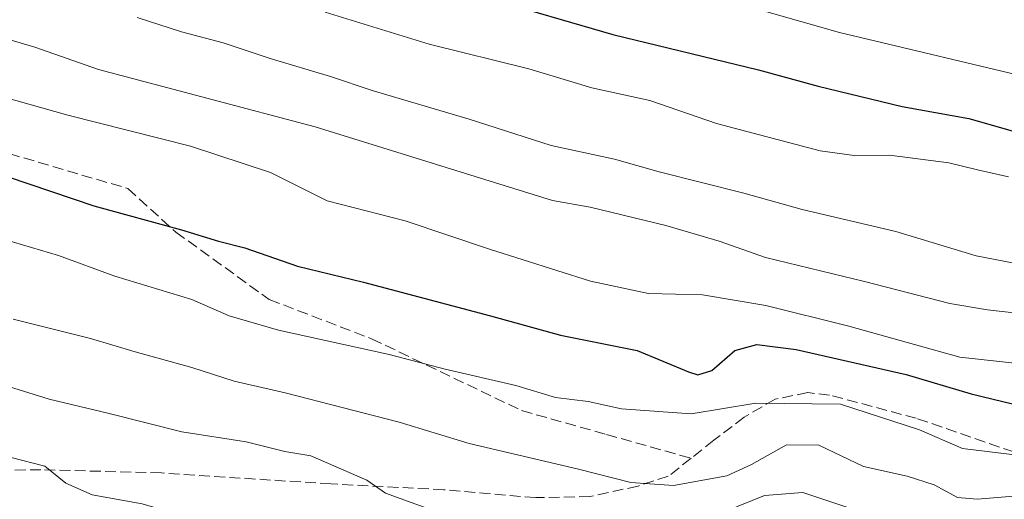
# Model space of a CAD drawing. Units: metres. Extents: x 614041 to 617484, y 4743249 to 4745627.
# Drawn here: x 614359 to 614508, y 4743388 to 4743461 of the extents above; entities that cross this region are included whole.
import ezdxf

# ---------------------------------------------------------------- set-up
doc = ezdxf.new("R2010")
doc.units = ezdxf.units.M
doc.header["$MEASUREMENT"] = 0
doc.linetypes.add('DGN Style 3', pattern=[2.307223, 1.648017, -0.659207])
for name, color, linetype, lineweight in [('Curva de nivel maestra', 30, 'Continuous', 30), ('Curva de nivel normal', 30, 'Continuous', 0), ('Senda', 7, 'DGN Style 3', 0)]:
    doc.layers.add(name, color=color, linetype=linetype, lineweight=lineweight)

msp = doc.modelspace()

# ---------------------------------------------------------------- linework, layer by layer
at = {"layer": 'Curva de nivel maestra', "color": 30, "linetype": 'Continuous', "lineweight": 30, "flags": 128}
for points, elevation in [([(614429.54, 4743463.9001), (614448.75, 4743458.2901), (614470.88, 4743452.9001), (614479.98, 4743450.4001), (614492.71, 4743447.3301), (614502.85, 4743445.4801), (614515.14, 4743441.9801), (614543.49, 4743435.6901), (614554.84, 4743432.6001), (614564.3, 4743430.3301), (614578.94, 4743427.1401), (614614.82, 4743420.8401), (614627.49, 4743418.2401), (614633.52, 4743417.2601), (614637.08, 4743416.5001), (614642.63, 4743415.9401), (614657.26, 4743413.0301)], 500), ([(614340.42, 4743442.1701), (614369.83, 4743432.2401), (614383.16, 4743428.5801), (614388.8, 4743426.8701), (614392.8, 4743425.8501), (614400.82, 4743423.0701), (614410.81, 4743420.6301), (614430.13, 4743415.5001), (614440.78, 4743412.5901), (614452.46, 4743410.2201), (614460.26, 4743406.9901), (614461.68, 4743406.5701), (614463.8, 4743407.2101), (614467.28, 4743410.2401), (614470.64, 4743411.1601), (614476.6, 4743410.4201), (614493.33, 4743406.6201), (614503.23, 4743403.6401), (614515.97, 4743400.5801)], 475)]:
    msp.add_lwpolyline(points, dxfattribs=dict(at, elevation=elevation))
at = {"layer": 'Curva de nivel normal', "color": 30, "linetype": 'Continuous', "lineweight": 0, "flags": 128}
for points, elevation in [([(614465.94, 4743463.52), (614483.2, 4743458.58), (614514.24, 4743451.19), (614552.4, 4743442.92), (614588.75, 4743434), (614606.51, 4743430.59), (614611.58, 4743430), (614626.4, 4743426.67), (614649.17, 4743422.36), (614657.87, 4743420.47), (614664.02, 4743419.43), (614669.14, 4743418.22), (614674.06, 4743417.47), (614677.3, 4743416.71), (614679.86, 4743416.6), (614693.05, 4743414.85), (614707.79, 4743411.79), (614716.43, 4743410.45), (614720.76, 4743409.5), (614730.36, 4743407.93), (614744.84, 4743404.94), (614765.14, 4743401.43), (614785.31, 4743396.58), (614798.54, 4743393.84)], 505), ([(614376.43, 4743460.84), (614383.16, 4743458.68), (614389.48, 4743457.02), (614396.62, 4743454.64), (614405.82, 4743451.88), (614412.16, 4743449.74), (614426.92, 4743445.4), (614439.38, 4743441.39), (614448.97, 4743439.33), (614455.8, 4743437.4), (614468.63, 4743434.15), (614477.5, 4743431.68), (614491.77, 4743428.34), (614503.96, 4743424.63), (614509.77, 4743423.5)], 490), ([(614404.99, 4743461.65), (614420.82, 4743456.8), (614435.98, 4743453.03), (614445.52, 4743450.15), (614454.35, 4743448.23), (614464.52, 4743444.76), (614480.24, 4743440.6), (614485.41, 4743439.87), (614490.8, 4743439.93), (614499.8, 4743438.77), (614504.16, 4743437.68), (614508.88, 4743436.64)], 495), ([(614347.57, 4743460.23), (614360.86, 4743456.33), (614370.54, 4743452.95), (614403.47, 4743444.21), (614439.58, 4743433.03), (614445.29, 4743432.03), (614456.8, 4743429.26), (614464.91, 4743426.87), (614471.93, 4743424.4), (614486.98, 4743420.73), (614499.98, 4743417.4), (614505.68, 4743416.43), (614512.4, 4743415.64)], 485), ([(614511.22, 4743408.18), (614501.49, 4743409.22), (614484.63, 4743413.95), (614471.98, 4743417.06), (614462.35, 4743418.71), (614454.14, 4743418.9), (614445.35, 4743420.8), (614430, 4743425.64), (614417.15, 4743429.95), (614405.32, 4743433), (614396.7, 4743437.27), (614384.53, 4743441.31), (614365.9, 4743445.99), (614349.66, 4743450.55)], 480), ([(614354.81, 4743427.52), (614364.48, 4743424.66), (614373, 4743421.52), (614384.72, 4743417.99), (614390.43, 4743415.51), (614397.9, 4743413.31), (614414.72, 4743409.66), (614423.26, 4743407.42), (614433.99, 4743404.92), (614440.01, 4743403.1), (614445, 4743402.47), (614450.08, 4743401.4), (614460.63, 4743400.62), (614470.5, 4743402.22), (614483.36, 4743402.1), (614495.36, 4743398.19), (614501.92, 4743395.33), (614509.38, 4743394.46)], 470), ([(614510.3, 4743388.17), (614504.14, 4743387.67), (614501.14, 4743387.88), (614497.58, 4743389.82), (614493.49, 4743391.16), (614486.85, 4743392.61), (614480.04, 4743395.86), (614475.13, 4743395.93), (614469.84, 4743392.93), (614466.06, 4743391.2), (614457.94, 4743389.75), (614451.45, 4743390.2), (614443.52, 4743392.2), (614426.91, 4743396.09), (614416.23, 4743399.35), (614398.91, 4743403.8), (614391.16, 4743405.57), (614384.73, 4743407.65), (614376.1, 4743410.02), (614369.35, 4743412.09), (614357.57, 4743414.99)], 465), ([(614353.7, 4743405.72), (614363.03, 4743402.85), (614372.14, 4743400.67), (614383.19, 4743397.9), (614393, 4743396.36), (614398.85, 4743394.88), (614402.82, 4743394.24), (614411.36, 4743390.55), (614414.17, 4743388.56), (614423.38, 4743385.2), (614431.63, 4743383.35), (614436.4, 4743383.48), (614440.53, 4743383.7), (614445.48, 4743384.94), (614451.62, 4743385.47), (614460.34, 4743384.96), (614465.92, 4743385.81), (614471.78, 4743388.2), (614477.63, 4743388.64), (614486.44, 4743385.72), (614492.98, 4743384.68), (614501.55, 4743382.56), (614511.28, 4743381.85)], 460), ([(614352.09, 4743395.3), (614362.38, 4743392.66), (614365.56, 4743390.1), (614369.58, 4743388.32), (614377.18, 4743386.93), (614386.88, 4743384.08), (614394.27, 4743382.47), (614409.39, 4743379.58), (614419.38, 4743379.95), (614424.8828, 4743379.8338), (614427.43, 4743379.78), (614435.05, 4743380.16), (614441.78, 4743380.3), (614451.14, 4743381.31), (614465.8, 4743380.75), (614471.0344, 4743381.4363), (614474.8, 4743381.93), (614479.87, 4743381.51), (614484.059, 4743380.0856), (614485.84, 4743379.48), (614493.28, 4743378.7), (614504.57, 4743377.13), (614513.02, 4743376.94)], 455)]:
    msp.add_lwpolyline(points, dxfattribs=dict(at, elevation=elevation))
at = {"layer": 'Senda', "color": 7, "linetype": 'DGN Style 3', "lineweight": 0}
for points in [[(614352.5251, 4743441.4655, 479.2968), (614375.0149, 4743434.8509, 478.6767), (614382.2909, 4743428.2363, 477.7543), (614396.5123, 4743417.9837, 474.3017), (614412.0565, 4743412.0305, 474.1244), (614434.8769, 4743401.1165, 473.1557), (614447.7753, 4743397.4785, 468.6357), (614460.6351, 4743393.8651, 469.812)], [(614514.0601, 4743393.3201, 472.5104), (614494.8701, 4743399.9401, 472.2986), (614481.7001, 4743403.4801, 471.2819), (614478.3901, 4743403.8401, 471.6944), (614473.4201, 4743402.8401, 471.4648), (614468.7001, 4743400.1201, 471.1068), (614464.1001, 4743396.6001, 469.9293), (614460.6351, 4743393.8651, 469.812), (614457.1701, 4743391.1301, 467.0336), (614452.5801, 4743389.6401, 464.5718), (614445.2601, 4743388.0401, 464.5741), (614437.0201, 4743387.8801, 465.0073), (614423.0601, 4743389.0801, 464.6199), (614405.9001, 4743389.9601, 462.9802), (614380.1001, 4743391.6401, 459.6184), (614361.7801, 4743392.1201, 455.409), (614341.8301, 4743391.8601, 456.237)]]:
    msp.add_polyline3d(points, dxfattribs=at)

doc.saveas('drawing.dxf')
